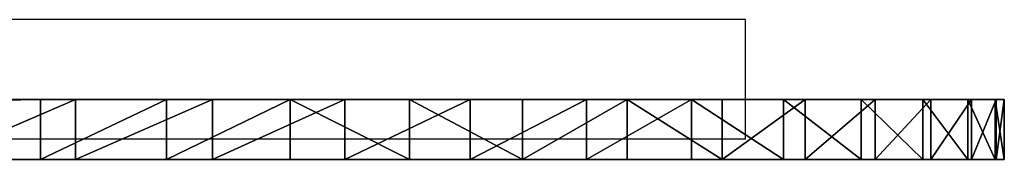
# Model space of a CAD drawing. Units: centimetres. Extents: x -511 to 523, y -274 to 299.
# Drawn here: x -54 to -46, y -45 to -44 of the extents above; entities that cross this region are included whole.
import ezdxf

# ---------------------------------------------------------------- set-up
doc = ezdxf.new("R2010")
doc.units = ezdxf.units.CM
doc.header["$LTSCALE"] = 2.54
doc.layers.get('0').update_dxf_attribs({"true_color": 0xff5454})
doc.layers.add('VP-EQ', color=7, linetype='Continuous', true_color=0x8a3492)

# ---------------------------------------------------------------- blocks, each defined once
blk = doc.blocks.new('Grupuj#176')
at = {"color": 18, "true_color": 0x080808}
for p, q in [((-0.5, 47.065, 13.4596), (0, 47.065, 13.4596)), ((-0.5, 47.065, 13.4596), (-0.5, 47.065, 45.5504)), ((-0.5, 47.065, 45.5504), (0, 47.065, 45.5504)), ((-0.5, 47.065, 45.5504), (0, 47.065, 45.5504)), ((-0.5, 47.065, 13.4596), (0, 47.065, 13.4596)), ((-0.5, 47.065, 13.4596), (-0.5, 47.065, 45.5504)), ((0, 47.065, 13.4596), (0, 47.065, 45.5504)), ((0, 47.065, 13.4596), (0, 47.065, 45.5504)), ((-0.5, 40.4551, 4.8454), (0, 40.4551, 4.8454)), ((-0.5, 40.4551, 4.8454), (0, 40.4551, 4.8454)), ((-0.5, 39.0192, 53.5962), (0, 39.0192, 53.5962)), ((-0.5, 39.0192, 53.5962), (-0.5, 9.4838, 53.5962)), ((-0.5, 39.0192, 53.5962), (0, 39.0192, 53.5962)), ((-0.5, 39.0192, 53.5962), (-0.5, 9.4838, 53.5962)), ((0, 39.0192, 53.5962), (0, 9.4838, 53.5962)), ((0, 39.0192, 53.5962), (0, 9.4838, 53.5962))]:
    blk.add_line(p, q, dxfattribs=at)
at = {"color": 0}
for p, q in [((-0.5, 46.9962, 46.6005), (0, 46.9962, 46.6005)), ((-0.5, 46.9962, 46.6005), (0, 46.9962, 46.6005)), ((-0.5, 46.9887, 12.2955), (0, 46.9887, 12.2955)), ((-0.5, 46.9887, 12.2955), (0, 46.9887, 12.2955)), ((-0.5, 46.7909, 47.6328), (0, 46.7909, 47.6328)), ((-0.5, 46.7909, 47.6328), (0, 46.7909, 47.6328)), ((-0.5, 46.7611, 11.1514), (0, 46.7611, 11.1514)), ((-0.5, 46.7611, 11.1514), (0, 46.7611, 11.1514)), ((-0.5, 46.4526, 48.6294), (0, 46.4526, 48.6294)), ((-0.5, 46.4526, 48.6294), (0, 46.4526, 48.6294)), ((-0.5, 46.3862, 10.0468), (0, 46.3862, 10.0468)), ((-0.5, 46.3862, 10.0468), (0, 46.3862, 10.0468)), ((-0.5, 45.9871, 49.5733), (0, 45.9871, 49.5733)), ((-0.5, 45.9871, 49.5733), (0, 45.9871, 49.5733)), ((-0.5, 45.8702, 9.0005), (0, 45.8702, 9.0005)), ((-0.5, 45.8702, 9.0005), (0, 45.8702, 9.0005)), ((-0.5, 45.4024, 50.4483), (0, 45.4024, 50.4483)), ((-0.5, 45.4024, 50.4483), (0, 45.4024, 50.4483)), ((-0.5, 45.2221, 8.0306), (0, 45.2221, 8.0306)), ((-0.5, 45.2221, 8.0306), (0, 45.2221, 8.0306)), ((-0.5, 44.7084, 51.2396), (0, 44.7084, 51.2396)), ((-0.5, 44.7084, 51.2396), (0, 44.7084, 51.2396)), ((-0.5, 44.453, 7.1536), (0, 44.453, 7.1536)), ((-0.5, 44.453, 7.1536), (0, 44.453, 7.1536)), ((-0.5, 43.9172, 51.9335), (0, 43.9172, 51.9335)), ((-0.5, 43.9172, 51.9335), (0, 43.9172, 51.9335)), ((-0.5, 43.5759, 6.3844), (0, 43.5759, 6.3844)), ((-0.5, 43.5759, 6.3844), (0, 43.5759, 6.3844)), ((-0.5, 43.0421, 52.5182), (0, 43.0421, 52.5182)), ((-0.5, 43.0421, 52.5182), (0, 43.0421, 52.5182)), ((-0.5, 42.606, 5.7363), (0, 42.606, 5.7363)), ((-0.5, 42.606, 5.7363), (0, 42.606, 5.7363)), ((-0.5, 42.0982, 52.9837), (0, 42.0982, 52.9837)), ((-0.5, 42.0982, 52.9837), (0, 42.0982, 52.9837)), ((-0.5, 41.5598, 5.2204), (0, 41.5598, 5.2204)), ((-0.5, 41.5598, 5.2204), (0, 41.5598, 5.2204)), ((-0.5, 41.1016, 53.322), (0, 41.1016, 53.322)), ((-0.5, 41.1016, 53.322), (0, 41.1016, 53.322)), ((-0.5, 40.0694, 53.5273), (0, 40.0694, 53.5273)), ((-0.5, 40.0694, 53.5273), (0, 40.0694, 53.5273)), ((-0.5, 39.311, 4.6178), (0, 39.311, 4.6178)), ((-0.5, 39.311, 4.6178), (0, 39.311, 4.6178))]:
    blk.add_line(p, q, dxfattribs=at)
at = {"color": 18, "true_color": 0x080808, "extrusion": (1, 2.80391e-14, 5.61345e-14)}
for centre in [(39.0192, 45.5504, -0.5), (39.0192, 45.5504, -0.5), (39.0192, 45.5504, -0.5), (39.0192, 45.5504, -0.5), (39.0192, 45.5504, -0.5), (39.0192, 45.5504, -0.5), (39.0192, 45.5504, -0.5), (39.0192, 45.5504, -0.5), (39.0192, 45.5504, -0.5), (39.0192, 45.5504, -0.5), (39.0192, 45.5504, -0.5), (39.0192, 45.5504, -0.5), (39.0192, 45.5504, -0.5), (39.0192, 45.5504), (39.0192, 45.5504), (39.0192, 45.5504), (39.0192, 45.5504), (39.0192, 45.5504), (39.0192, 45.5504), (39.0192, 45.5504), (39.0192, 45.5504), (39.0192, 45.5504), (39.0192, 45.5504), (39.0192, 45.5504), (39.0192, 45.5504), (39.0192, 45.5504)]:
    blk.add_arc(centre, 8.0458, 0, 90, dxfattribs=at)
at = {"color": 18, "true_color": 0x080808, "extrusion": (-1, -2.21094e-13, -5.62136e-14)}
for centre in [(-38.147, 13.4596, 0.5), (-38.147, 13.4596, 0.5), (-38.147, 13.4596, 0.5), (-38.147, 13.4596, 0.5), (-38.147, 13.4596, 0.5), (-38.147, 13.4596, 0.5), (-38.147, 13.4596, 0.5), (-38.147, 13.4596, 0.5), (-38.147, 13.4596, 0.5), (-38.147, 13.4596, 0.5), (-38.147, 13.4596, 0.5), (-38.147, 13.4596, 0.5), (-38.147, 13.4596, 0.5), (-38.147, 13.4596), (-38.147, 13.4596), (-38.147, 13.4596), (-38.147, 13.4596), (-38.147, 13.4596), (-38.147, 13.4596), (-38.147, 13.4596), (-38.147, 13.4596), (-38.147, 13.4596), (-38.147, 13.4596), (-38.147, 13.4596), (-38.147, 13.4596), (-38.147, 13.4596)]:
    blk.add_arc(centre, 8.918, 180, 270, dxfattribs=at)
at = {"color": 18, "true_color": 0x080808}
mesh = blk.add_polyface(dxfattribs=at)
corners = [(-0.5, 47.065, 45.5504), (0, 47.065, 13.4596), (-0.5, 47.065, 13.4596), (0, 47.065, 45.5504)]
mesh.append_faces([[corners[k] for k in face] for face in [(0, 1, 2), (1, 0, 3)]], dxfattribs={"vtx0": -1, "color": 18})
mesh = blk.add_polyface(dxfattribs=at)
corners = [(-0.5, 46.9962, 46.6005), (0, 47.065, 45.5504), (-0.5, 47.065, 45.5504), (0, 46.9962, 46.6005)]
mesh.append_faces([[corners[k] for k in face] for face in [(0, 1, 2), (1, 0, 3)]], dxfattribs={"vtx0": -1, "color": 18})
mesh = blk.add_polyface(dxfattribs=at)
corners = [(-0.5, 47.065, 13.4596), (0, 46.9887, 12.2955), (-0.5, 46.9887, 12.2955), (0, 47.065, 13.4596)]
mesh.append_faces([[corners[k] for k in face] for face in [(0, 1, 2), (1, 0, 3)]], dxfattribs={"vtx0": -1, "color": 18})
mesh = blk.add_polyface(dxfattribs=at)
corners = [(-0.5, 8.5084, 52.7408), (-0.5, 8.5, 6.151), (-0.5, 8.5, 52.6124), (-0.5, 8.5138, 5.9409), (-0.5, 8.5335, 52.867), (-0.5, 8.5548, 5.7344), (-0.5, 8.5749, 52.9889), (-0.5, 8.6225, 5.5351), (-0.5, 8.6318, 53.1043), (-0.5, 8.7156, 5.3463), (-0.5, 8.7033, 53.2113), (-0.5, 8.7882, 53.308), (-0.5, 8.8326, 5.1712), (-0.5, 8.8849, 53.3929), (-0.5, 8.9714, 5.0129), (-0.5, 8.9919, 53.4644), (-0.5, 9.1297, 4.8741), (-0.5, 9.1073, 53.5213), (-0.5, 9.2292, 53.5627), (-0.5, 9.3047, 4.7572), (-0.5, 9.3554, 53.5878), (-0.5, 9.4935, 4.664), (-0.5, 9.4838, 53.5962), (-0.5, 39.0192, 53.5962), (-0.5, 9.6929, 4.5964), (-0.5, 9.8994, 4.5553), (-0.5, 10.1095, 4.5415), (-0.5, 33.5658, 43.9992), (-0.5, 33.5481, 43.9638), (-0.5, 33.5358, 43.9262), (-0.5, 33.5291, 43.8872), (-0.5, 32.8843, 38.3242), (-0.5, 32.8501, 37.6774), (-0.5, 33.0847, 38.9401), (-0.5, 33.5283, 43.8477), (-0.5, 33.4377, 39.4832), (-0.5, 33.5885, 44.0316), (-0.5, 33.6157, 44.0603), (-0.5, 33.6469, 44.0846), (-0.5, 33.6813, 44.1042), (-0.5, 33.7182, 44.1184), (-0.5, 33.7568, 44.1271), (-0.5, 33.7962, 44.13), (-0.5, 37.1434, 44.13), (-0.5, 37.1897, 44.1265), (-0.5, 37.235, 44.116), (-0.5, 37.2781, 44.0988), (-0.5, 37.3181, 44.0753), (-0.5, 37.3541, 44.0459), (-0.5, 37.3853, 44.0115), (-0.5, 37.4109, 43.9727), (-0.5, 37.4303, 43.9305), (-0.5, 37.4431, 43.8859), (-0.5, 37.449, 43.8398), (-0.5, 37.5415, 39.3898), (-0.5, 37.8332, 38.7815), (-0.5, 37.9574, 38.1184), (-0.5, 38.147, 4.5415), (-0.5, 39.311, 4.6178), (-0.5, 40.0694, 53.5273), (-0.5, 40.4551, 4.8454), (-0.5, 41.1016, 53.322), (-0.5, 41.5598, 5.2204), (-0.5, 42.0982, 52.9837), (-0.5, 42.606, 5.7363), (-0.5, 43.0421, 52.5182), (-0.5, 43.5759, 6.3844), (-0.5, 43.9172, 51.9335), (-0.5, 44.453, 7.1536), (-0.5, 44.7084, 51.2396), (-0.5, 45.2221, 8.0306), (-0.5, 45.4024, 50.4483), (-0.5, 45.8702, 9.0005), (-0.5, 45.9871, 49.5733), (-0.5, 46.3862, 10.0468), (-0.5, 46.4526, 48.6294), (-0.5, 46.7611, 11.1514), (-0.5, 46.7909, 47.6328), (-0.5, 46.9887, 12.2955), (-0.5, 46.9962, 46.6005), (-0.5, 47.065, 13.4596), (-0.5, 47.065, 45.5504), (-0.5, 32.9845, 37.0438), (-0.5, 33.2783, 36.4666), (-0.5, 33.7115, 35.9851), (-0.5, 34.2545, 35.6321), (-0.5, 34.8705, 35.4317), (-0.5, 35.5172, 35.3975), (-0.5, 36.1804, 35.5218), (-0.5, 36.7887, 35.8134), (-0.5, 37.3008, 36.2526), (-0.5, 37.6819, 36.8093), (-0.5, 37.9058, 37.4457), (-0.5, 36.6546, 40.6906), (-0.5, 36.6476, 40.5476), (-0.5, 36.6474, 40.6193), (-0.5, 36.6551, 40.4762), (-0.5, 36.6689, 40.7609), (-0.5, 36.6697, 40.4061), (-0.5, 37.4397, 43.7477), (-0.5, 36.6915, 40.3377), (-0.5, 36.7201, 40.272), (-0.5, 36.7552, 40.2095), (-0.5, 36.7965, 40.1509), (-0.5, 36.8436, 40.0967), (-0.5, 36.8959, 40.0477), (-0.5, 36.9529, 40.0043), (-0.5, 37.1024, 39.902), (-0.5, 37.4478, 43.7934), (-0.5, 33.9192, 39.9164), (-0.5, 33.5333, 43.8084), (-0.5, 34.1829, 40.6059), (-0.5, 33.9737, 39.9677), (-0.5, 34.0231, 40.0266), (-0.5, 34.067, 40.0924), (-0.5, 34.1046, 40.1643), (-0.5, 34.1355, 40.2411), (-0.5, 34.1593, 40.322), (-0.5, 34.1756, 40.4059), (-0.5, 34.1842, 40.4916), (-0.5, 34.1851, 40.578)]
mesh.append_faces([[corners[k] for k in face] for face in [(0, 1, 2), (80, 79, 81), (93, 94, 95), (119, 111, 120)]], dxfattribs={"vtx0": -1, "color": 18})
mesh.append_faces([[corners[k] for k in face] for face in [(1, 0, 3), (3, 4, 5), (5, 6, 7), (7, 8, 9), (9, 11, 12), (12, 13, 14), (14, 15, 16), (16, 18, 19), (19, 20, 21), (21, 23, 24), (24, 23, 25), (25, 23, 26), (31, 30, 33), (33, 34, 35), (27, 23, 36), (36, 23, 37), (37, 23, 38), (38, 23, 39), (39, 23, 40), (40, 23, 41), (41, 23, 42), (42, 23, 43), (43, 23, 44), (44, 23, 45), (45, 23, 46), (46, 23, 47), (47, 23, 48), (48, 23, 49), (49, 23, 50), (50, 23, 51), (51, 23, 52), (52, 23, 53), (54, 23, 55), (55, 23, 56), (57, 23, 58), (58, 59, 60), (60, 61, 62), (62, 63, 64), (64, 65, 66), (66, 67, 68), (68, 69, 70), (70, 71, 72), (72, 73, 74), (74, 75, 76), (76, 77, 78), (78, 79, 80), (94, 93, 96), (96, 97, 98), (98, 99, 100), (100, 99, 101), (101, 99, 102), (102, 99, 103), (103, 99, 104), (104, 99, 105), (105, 99, 106), (106, 99, 107), (107, 99, 54), (109, 111, 112), (112, 111, 113), (113, 111, 114), (114, 111, 115), (115, 111, 116), (116, 111, 117), (117, 111, 118), (118, 111, 119)]], dxfattribs={"vtx0": -1, "vtx1": -1, "color": 18})
mesh.append_faces([[corners[k] for k in face] for face in [(26, 23, 27), (26, 30, 31), (53, 23, 54), (56, 23, 57)]], dxfattribs={"vtx0": -1, "vtx1": -1, "vtx2": -1, "color": 18})
mesh.append_faces([[corners[k] for k in face] for face in [(3, 0, 4), (5, 4, 6), (7, 6, 8), (9, 8, 10), (9, 10, 11), (12, 11, 13), (14, 13, 15), (16, 15, 17), (16, 17, 18), (19, 18, 20), (21, 20, 22), (21, 22, 23), (26, 27, 28), (26, 28, 29), (26, 29, 30), (26, 31, 32), (33, 30, 34), (58, 23, 59), (60, 59, 61), (62, 61, 63), (64, 63, 65), (66, 65, 67), (68, 67, 69), (70, 69, 71), (72, 71, 73), (74, 73, 75), (76, 75, 77), (78, 77, 79), (32, 57, 26), (57, 32, 82), (57, 82, 83), (57, 83, 84), (57, 84, 85), (57, 85, 86), (57, 86, 87), (57, 87, 88), (57, 88, 89), (57, 89, 90), (57, 90, 91), (57, 91, 92), (57, 92, 56), (96, 93, 97), (98, 97, 99), (54, 99, 108), (54, 108, 53), (34, 109, 35), (109, 34, 110), (109, 110, 111)]], dxfattribs={"vtx0": -1, "vtx2": -1, "color": 18})
mesh = blk.add_polyface(dxfattribs=at)
corners = [(0, 33.9192, 39.9164), (0, 33.5283, 43.8477), (0, 33.4377, 39.4832), (0, 33.5333, 43.8084), (0, 34.1829, 40.6059), (0, 33.9737, 39.9677), (0, 34.0231, 40.0266), (0, 34.067, 40.0924), (0, 34.1046, 40.1643), (0, 34.1355, 40.2411), (0, 34.1593, 40.322), (0, 34.1756, 40.4059), (0, 34.1842, 40.4916), (0, 34.1851, 40.578), (0, 36.6476, 40.5476), (0, 36.6546, 40.6906), (0, 36.6474, 40.6193), (0, 36.6551, 40.4762), (0, 36.6689, 40.7609), (0, 36.6697, 40.4061), (0, 37.4397, 43.7477), (0, 36.6915, 40.3377), (0, 36.7201, 40.272), (0, 36.7552, 40.2095), (0, 36.7965, 40.1509), (0, 36.8436, 40.0967), (0, 36.8959, 40.0477), (0, 36.9529, 40.0043), (0, 37.1024, 39.902), (0, 37.5415, 39.3898), (0, 37.4478, 43.7934), (0, 37.449, 43.8398), (0, 38.147, 4.5415), (0, 32.8501, 37.6774), (0, 10.1095, 4.5415), (0, 32.9845, 37.0438), (0, 33.2783, 36.4666), (0, 33.7115, 35.9851), (0, 34.2545, 35.6321), (0, 34.8705, 35.4317), (0, 35.5172, 35.3975), (0, 36.1804, 35.5218), (0, 36.7887, 35.8134), (0, 37.3008, 36.2526), (0, 37.6819, 36.8093), (0, 37.9058, 37.4457), (0, 37.9574, 38.1184), (0, 8.5, 6.151), (0, 8.5084, 52.7408), (0, 8.5, 52.6124), (0, 8.5138, 5.9409), (0, 8.5335, 52.867), (0, 8.5548, 5.7344), (0, 8.5749, 52.9889), (0, 8.6225, 5.5351), (0, 8.6318, 53.1043), (0, 8.7156, 5.3463), (0, 8.7033, 53.2113), (0, 8.7882, 53.308), (0, 8.8326, 5.1712), (0, 8.8849, 53.3929), (0, 8.9714, 5.0129), (0, 8.9919, 53.4644), (0, 9.1297, 4.8741), (0, 9.1073, 53.5213), (0, 9.2292, 53.5627), (0, 9.3047, 4.7572), (0, 9.3554, 53.5878), (0, 9.4935, 4.664), (0, 9.4838, 53.5962), (0, 39.0192, 53.5962), (0, 9.6929, 4.5964), (0, 9.8994, 4.5553), (0, 33.5658, 43.9992), (0, 33.5481, 43.9638), (0, 33.5358, 43.9262), (0, 33.5291, 43.8872), (0, 32.8843, 38.3242), (0, 33.0847, 38.9401), (0, 33.5885, 44.0316), (0, 33.6157, 44.0603), (0, 33.6469, 44.0846), (0, 33.6813, 44.1042), (0, 33.7182, 44.1184), (0, 33.7568, 44.1271), (0, 33.7962, 44.13), (0, 37.1434, 44.13), (0, 37.1897, 44.1265), (0, 37.235, 44.116), (0, 37.2781, 44.0988), (0, 37.3181, 44.0753), (0, 37.3541, 44.0459), (0, 37.3853, 44.0115), (0, 37.4109, 43.9727), (0, 37.4303, 43.9305), (0, 37.4431, 43.8859), (0, 37.8332, 38.7815), (0, 39.311, 4.6178), (0, 40.0694, 53.5273), (0, 40.4551, 4.8454), (0, 41.1016, 53.322), (0, 41.5598, 5.2204), (0, 42.0982, 52.9837), (0, 42.606, 5.7363), (0, 43.0421, 52.5182), (0, 43.5759, 6.3844), (0, 43.9172, 51.9335), (0, 44.453, 7.1536), (0, 44.7084, 51.2396), (0, 45.2221, 8.0306), (0, 45.4024, 50.4483), (0, 45.8702, 9.0005), (0, 45.9871, 49.5733), (0, 46.3862, 10.0468), (0, 46.4526, 48.6294), (0, 46.7611, 11.1514), (0, 46.7909, 47.6328), (0, 46.9887, 12.2955), (0, 46.9962, 46.6005), (0, 47.065, 13.4596), (0, 47.065, 45.5504)]
mesh.append_faces([[corners[k] for k in face] for face in [(4, 12, 13), (14, 15, 16), (47, 48, 49), (118, 119, 120)]], dxfattribs={"vtx0": -1, "color": 18})
mesh.append_faces([[corners[k] for k in face] for face in [(0, 1, 2), (1, 0, 3), (3, 0, 4), (15, 17, 18), (18, 19, 20), (20, 29, 30), (30, 29, 31), (32, 33, 34), (33, 32, 35), (35, 32, 36), (36, 32, 37), (37, 32, 38), (38, 32, 39), (39, 32, 40), (40, 32, 41), (41, 32, 42), (42, 32, 43), (43, 32, 44), (44, 32, 45), (45, 32, 46), (48, 50, 51), (51, 52, 53), (53, 54, 55), (55, 56, 57), (57, 56, 58), (58, 59, 60), (60, 61, 62), (62, 63, 64), (64, 63, 65), (65, 66, 67), (67, 68, 69), (69, 68, 70), (73, 34, 74), (74, 34, 75), (75, 34, 76), (77, 34, 33), (76, 78, 1), (70, 97, 98), (98, 99, 100), (100, 101, 102), (102, 103, 104), (104, 105, 106), (106, 107, 108), (108, 109, 110), (110, 111, 112), (112, 113, 114), (114, 115, 116), (116, 117, 118)]], dxfattribs={"vtx0": -1, "vtx1": -1, "color": 18})
mesh.append_faces([[corners[k] for k in face] for face in [(70, 34, 73), (76, 34, 77), (70, 31, 29), (70, 46, 32)]], dxfattribs={"vtx0": -1, "vtx1": -1, "vtx2": -1, "color": 18})
mesh.append_faces([[corners[k] for k in face] for face in [(4, 0, 5), (4, 5, 6), (4, 6, 7), (4, 7, 8), (4, 8, 9), (4, 9, 10), (4, 10, 11), (4, 11, 12), (15, 14, 17), (18, 17, 19), (20, 19, 21), (20, 21, 22), (20, 22, 23), (20, 23, 24), (20, 24, 25), (20, 25, 26), (20, 26, 27), (20, 27, 28), (20, 28, 29), (48, 47, 50), (51, 50, 52), (53, 52, 54), (55, 54, 56), (58, 56, 59), (60, 59, 61), (62, 61, 63), (65, 63, 66), (67, 66, 68), (70, 68, 71), (70, 71, 72), (70, 72, 34), (76, 77, 78), (1, 78, 2), (70, 73, 79), (70, 79, 80), (70, 80, 81), (70, 81, 82), (70, 82, 83), (70, 83, 84), (70, 84, 85), (70, 85, 86), (70, 86, 87), (70, 87, 88), (70, 88, 89), (70, 89, 90), (70, 90, 91), (70, 91, 92), (70, 92, 93), (70, 93, 94), (70, 94, 95), (70, 95, 31), (70, 29, 96), (70, 96, 46), (70, 32, 97), (98, 97, 99), (100, 99, 101), (102, 101, 103), (104, 103, 105), (106, 105, 107), (108, 107, 109), (110, 109, 111), (112, 111, 113), (114, 113, 115), (116, 115, 117), (118, 117, 119)]], dxfattribs={"vtx0": -1, "vtx2": -1, "color": 18})
mesh = blk.add_polyface(dxfattribs=at)
corners = [(-0.5, 46.7909, 47.6328), (0, 46.9962, 46.6005), (-0.5, 46.9962, 46.6005), (0, 46.7909, 47.6328)]
mesh.append_faces([[corners[k] for k in face] for face in [(0, 1, 2), (1, 0, 3)]], dxfattribs={"vtx0": -1, "color": 18})
mesh = blk.add_polyface(dxfattribs=at)
corners = [(-0.5, 46.9887, 12.2955), (0, 46.7611, 11.1514), (-0.5, 46.7611, 11.1514), (0, 46.9887, 12.2955)]
mesh.append_faces([[corners[k] for k in face] for face in [(0, 1, 2), (1, 0, 3)]], dxfattribs={"vtx0": -1, "color": 18})
mesh = blk.add_polyface(dxfattribs=at)
corners = [(-0.5, 46.4526, 48.6294), (0, 46.7909, 47.6328), (-0.5, 46.7909, 47.6328), (0, 46.4526, 48.6294)]
mesh.append_faces([[corners[k] for k in face] for face in [(0, 1, 2), (1, 0, 3)]], dxfattribs={"vtx0": -1, "color": 18})
mesh = blk.add_polyface(dxfattribs=at)
corners = [(-0.5, 46.7611, 11.1514), (0, 46.3862, 10.0468), (-0.5, 46.3862, 10.0468), (0, 46.7611, 11.1514)]
mesh.append_faces([[corners[k] for k in face] for face in [(0, 1, 2), (1, 0, 3)]], dxfattribs={"vtx0": -1, "color": 18})
mesh = blk.add_polyface(dxfattribs=at)
corners = [(-0.5, 45.9871, 49.5733), (0, 46.4526, 48.6294), (-0.5, 46.4526, 48.6294), (0, 45.9871, 49.5733)]
mesh.append_faces([[corners[k] for k in face] for face in [(0, 1, 2), (1, 0, 3)]], dxfattribs={"vtx0": -1, "color": 18})
mesh = blk.add_polyface(dxfattribs=at)
corners = [(-0.5, 46.3862, 10.0468), (0, 45.8702, 9.0005), (-0.5, 45.8702, 9.0005), (0, 46.3862, 10.0468)]
mesh.append_faces([[corners[k] for k in face] for face in [(0, 1, 2), (1, 0, 3)]], dxfattribs={"vtx0": -1, "color": 18})
mesh = blk.add_polyface(dxfattribs=at)
corners = [(-0.5, 45.4024, 50.4483), (0, 45.9871, 49.5733), (-0.5, 45.9871, 49.5733), (0, 45.4024, 50.4483)]
mesh.append_faces([[corners[k] for k in face] for face in [(0, 1, 2), (1, 0, 3)]], dxfattribs={"vtx0": -1, "color": 18})
mesh = blk.add_polyface(dxfattribs=at)
corners = [(-0.5, 45.8702, 9.0005), (0, 45.2221, 8.0306), (-0.5, 45.2221, 8.0306), (0, 45.8702, 9.0005)]
mesh.append_faces([[corners[k] for k in face] for face in [(0, 1, 2), (1, 0, 3)]], dxfattribs={"vtx0": -1, "color": 18})
mesh = blk.add_polyface(dxfattribs=at)
corners = [(-0.5, 44.7084, 51.2396), (0, 45.4024, 50.4483), (-0.5, 45.4024, 50.4483), (0, 44.7084, 51.2396)]
mesh.append_faces([[corners[k] for k in face] for face in [(0, 1, 2), (1, 0, 3)]], dxfattribs={"vtx0": -1, "color": 18})
mesh = blk.add_polyface(dxfattribs=at)
corners = [(-0.5, 45.2221, 8.0306), (0, 44.453, 7.1536), (-0.5, 44.453, 7.1536), (0, 45.2221, 8.0306)]
mesh.append_faces([[corners[k] for k in face] for face in [(0, 1, 2), (1, 0, 3)]], dxfattribs={"vtx0": -1, "color": 18})
mesh = blk.add_polyface(dxfattribs=at)
corners = [(0, 43.9172, 51.9335), (-0.5, 44.7084, 51.2396), (-0.5, 43.9172, 51.9335), (0, 44.7084, 51.2396)]
mesh.append_faces([[corners[k] for k in face] for face in [(0, 1, 2), (1, 0, 3)]], dxfattribs={"vtx0": -1, "color": 18})
mesh = blk.add_polyface(dxfattribs=at)
corners = [(0, 44.453, 7.1536), (-0.5, 43.5759, 6.3844), (-0.5, 44.453, 7.1536), (0, 43.5759, 6.3844)]
mesh.append_faces([[corners[k] for k in face] for face in [(0, 1, 2), (1, 0, 3)]], dxfattribs={"vtx0": -1, "color": 18})
mesh = blk.add_polyface(dxfattribs=at)
corners = [(-0.5, 43.0421, 52.5182), (0, 43.9172, 51.9335), (-0.5, 43.9172, 51.9335), (0, 43.0421, 52.5182)]
mesh.append_faces([[corners[k] for k in face] for face in [(0, 1, 2), (1, 0, 3)]], dxfattribs={"vtx0": -1, "color": 18})
mesh = blk.add_polyface(dxfattribs=at)
corners = [(0, 43.5759, 6.3844), (-0.5, 42.606, 5.7363), (-0.5, 43.5759, 6.3844), (0, 42.606, 5.7363)]
mesh.append_faces([[corners[k] for k in face] for face in [(0, 1, 2), (1, 0, 3)]], dxfattribs={"vtx0": -1, "color": 18})
mesh = blk.add_polyface(dxfattribs=at)
corners = [(0, 42.0982, 52.9837), (-0.5, 43.0421, 52.5182), (-0.5, 42.0982, 52.9837), (0, 43.0421, 52.5182)]
mesh.append_faces([[corners[k] for k in face] for face in [(0, 1, 2), (1, 0, 3)]], dxfattribs={"vtx0": -1, "color": 18})
mesh = blk.add_polyface(dxfattribs=at)
corners = [(0, 42.606, 5.7363), (-0.5, 41.5598, 5.2204), (-0.5, 42.606, 5.7363), (0, 41.5598, 5.2204)]
mesh.append_faces([[corners[k] for k in face] for face in [(0, 1, 2), (1, 0, 3)]], dxfattribs={"vtx0": -1, "color": 18})
mesh = blk.add_polyface(dxfattribs=at)
corners = [(0, 41.1016, 53.322), (-0.5, 42.0982, 52.9837), (-0.5, 41.1016, 53.322), (0, 42.0982, 52.9837)]
mesh.append_faces([[corners[k] for k in face] for face in [(0, 1, 2), (1, 0, 3)]], dxfattribs={"vtx0": -1, "color": 18})
mesh = blk.add_polyface(dxfattribs=at)
corners = [(0, 41.5598, 5.2204), (-0.5, 40.4551, 4.8454), (-0.5, 41.5598, 5.2204), (0, 40.4551, 4.8454)]
mesh.append_faces([[corners[k] for k in face] for face in [(0, 1, 2), (1, 0, 3)]], dxfattribs={"vtx0": -1, "color": 18})
mesh = blk.add_polyface(dxfattribs=at)
corners = [(-0.5, 40.0694, 53.5273), (0, 41.1016, 53.322), (-0.5, 41.1016, 53.322), (0, 40.0694, 53.5273)]
mesh.append_faces([[corners[k] for k in face] for face in [(0, 1, 2), (1, 0, 3)]], dxfattribs={"vtx0": -1, "color": 18})
mesh = blk.add_polyface(dxfattribs=at)
corners = [(0, 40.4551, 4.8454), (-0.5, 39.311, 4.6178), (-0.5, 40.4551, 4.8454), (0, 39.311, 4.6178)]
mesh.append_faces([[corners[k] for k in face] for face in [(0, 1, 2), (1, 0, 3)]], dxfattribs={"vtx0": -1, "color": 18})
mesh = blk.add_polyface(dxfattribs=at)
corners = [(-0.5, 39.0192, 53.5962), (0, 40.0694, 53.5273), (-0.5, 40.0694, 53.5273), (0, 39.0192, 53.5962)]
mesh.append_faces([[corners[k] for k in face] for face in [(0, 1, 2), (1, 0, 3)]], dxfattribs={"vtx0": -1, "color": 18})
mesh = blk.add_polyface(dxfattribs=at)
corners = [(0, 39.311, 4.6178), (-0.5, 38.147, 4.5415), (-0.5, 39.311, 4.6178), (0, 38.147, 4.5415)]
mesh.append_faces([[corners[k] for k in face] for face in [(0, 1, 2), (1, 0, 3)]], dxfattribs={"vtx0": -1, "color": 18})
mesh = blk.add_polyface(dxfattribs=at)
corners = [(-0.5, 9.4838, 53.5962), (0, 39.0192, 53.5962), (-0.5, 39.0192, 53.5962), (0, 9.4838, 53.5962)]
mesh.append_faces([[corners[k] for k in face] for face in [(0, 1, 2), (1, 0, 3)]], dxfattribs={"vtx0": -1, "color": 18})
blk = doc.blocks.new('Grupuj#2')
at = {"color": 18, "true_color": 0x000000, "extrusion": (0, 0, -1), "rotation": 359.9999999999999}
blk.add_blockref('Grupuj#176', (-2.9939, -3.4946, -53.5962), dxfattribs=at)
blk = doc.blocks.new('Group169')
at = {"color": 0, "rotation": 269.9999999999634}
blk.add_blockref('Grupuj#2', (-207.4213, -5.337, 28.9402), dxfattribs=at)
blk = doc.blocks.new('Grupuj#7')
at = {"color": 253, "true_color": 0x989ea1}
blk.add_blockref('Group169', (244.9607, 22.3757, -5.9111), dxfattribs=at)
blk = doc.blocks.new('rb1241 3d')
at = {"color": 0}
blk.add_blockref('Grupuj#7', (-127.0067, -58.3313, -0.1527), dxfattribs=at)
blk = doc.blocks.new('1241')
at = {"color": 7, "linetype": 'Continuous', "lineweight": 25}
for p, q in [((937.1655, 2132.9039), (929.1655, 2132.9039)), ((937.1655, 2131.9039), (937.1655, 2132.9039)), ((937.1655, 2131.9039), (929.1655, 2131.9039))]:
    blk.add_line(p, q, dxfattribs=at)
blk = doc.blocks.new('rb1241 2d')
at = {"layer": 'VP-EQ'}
blk.add_blockref('1241', (-679.6788, -1951.0397, -59.295), dxfattribs=at)

msp = doc.modelspace()

# ---------------------------------------------------------------- block references
for name, p in [('rb1241 3d', (0, 0)), ('rb1241 2d', (-305.545, -225.4825, 59.1423))]:
    msp.add_blockref(name, p)

doc.saveas('drawing.dxf')
